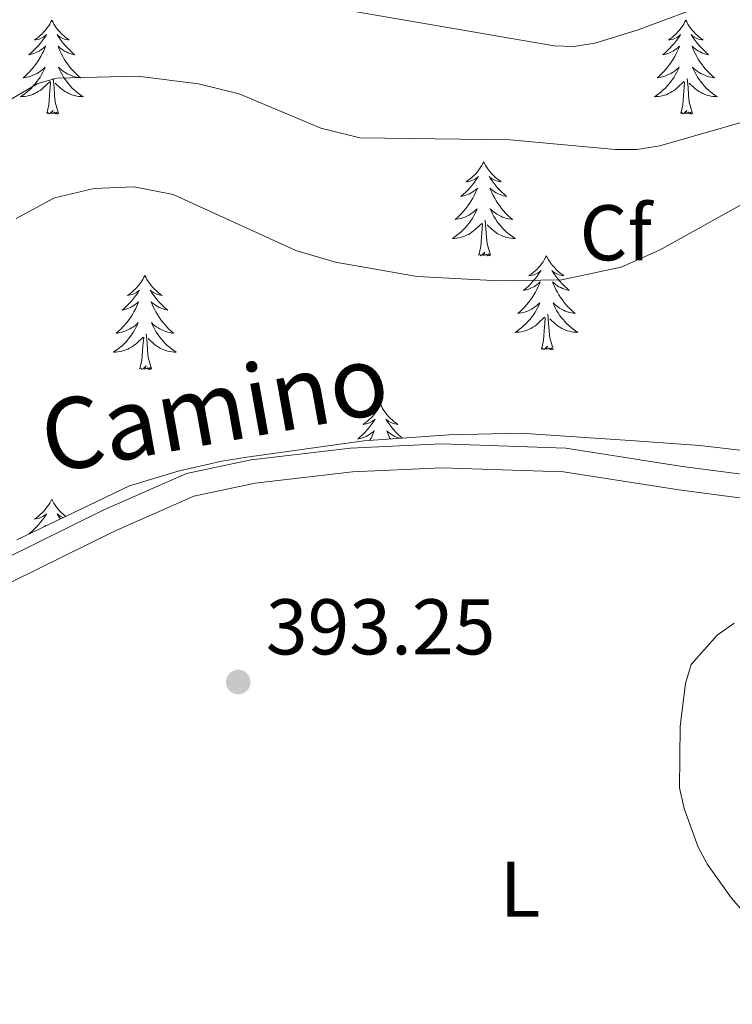
# Model space of a CAD drawing. Units: metres. Extents: x 586473 to 590965, y 707963 to 710990.
# Drawn here: x 590485 to 590575, y 709289 to 709414 of the extents above; entities that cross this region are included whole.
import ezdxf
from ezdxf.enums import TextEntityAlignment as Align

# ---------------------------------------------------------------- set-up
doc = ezdxf.new("R2010")
doc.units = ezdxf.units.M
doc.header["$MEASUREMENT"] = 0
doc.linetypes.add('DGN Style 3', pattern=[67.91834, 48.5131, -19.40524])
for name, color, linetype, lineweight in [('Carátula', 7, 'Continuous', 0), ('Elementos auxiliares', 7, 'Continuous', 0), ('Entidades rústicas y varios', 7, 'Continuous', 0), ('Relieve y altimetría', 7, 'Continuous', 0), ('Textos de rotulación', 7, 'Continuous', 0), ('Viales y ferrocarril', 7, 'Continuous', 0)]:
    doc.layers.add(name, color=color, linetype=linetype, lineweight=lineweight)
doc.styles.add('Style-arial', font='arial.shx', dxfattribs={"bigfont": 'arialbig.shx'})
doc.styles.add('Style-Arial Narrow', font='txt')
doc.styles.add('Style-ariali', font='ariali.shx', dxfattribs={"bigfont": 'arialibig.shx'})

# ---------------------------------------------------------------- blocks, each defined once
blk = doc.blocks.new('5PATER_1')
at = {"layer": 'Relieve y altimetría', "linetype": 'Continuous', "lineweight": 0}
h = blk.add_hatch(color=250, dxfattribs=at)
edge = h.paths.add_edge_path()
edge.add_ellipse((0, 0), major_axis=(-1.1, -1.11), ratio=0.999422, start_angle=0, end_angle=360)

msp = doc.modelspace()

# ---------------------------------------------------------------- linework, layer by layer
at = {"layer": 'Carátula', "color": 7, "linetype": 'Continuous', "lineweight": 0}
msp.add_3dface([(586510.562, 707963.453), (590965.191, 708020.501), (590927.158, 710990.269), (586472.53, 710933.221)], dxfattribs=at)
at = {"layer": 'Elementos auxiliares', "color": 250, "linetype": 'Continuous', "lineweight": 0}
msp.add_3dface([(587379.12, 708368.64), (587350.08, 710681.88), (590771.45, 710725.71), (590801.62, 708412.47)], dxfattribs=at)
at = {"layer": 'Entidades rústicas y varios', "color": 92, "linetype": 'Continuous', "lineweight": 0, "flags": 128}
for points in [[(590488.61, 709413.709), (590488.499, 709413.49), (590488.344, 709413.215), (590488.176, 709412.949), (590487.994, 709412.692), (590487.8, 709412.444), (590487.593, 709412.206), (590487.374, 709411.98), (590487.144, 709411.764), (590486.904, 709411.561), (590486.653, 709411.37), (590486.393, 709411.192), (590486.592, 709411.215), (590486.795, 709411.253), (590486.994, 709411.308), (590487.189, 709411.377), (590487.378, 709411.462), (590487.559, 709411.561), (590487.733, 709411.673), (590487.938, 709411.864), (590487.897, 709411.799), (590487.667, 709411.454), (590487.424, 709411.118), (590487.168, 709410.792), (590486.9, 709410.476), (590486.62, 709410.171), (590486.328, 709409.877), (590486.025, 709409.594), (590485.712, 709409.323), (590485.836, 709409.346), (590486.082, 709409.404), (590486.324, 709409.477), (590486.56, 709409.565), (590486.791, 709409.668), (590487.014, 709409.786), (590487.23, 709409.917), (590487.437, 709410.062), (590487.634, 709410.219), (590487.821, 709410.389), (590487.733, 709410.167), (590487.577, 709409.806), (590487.406, 709409.452), (590487.221, 709409.105), (590487.021, 709408.765), (590486.809, 709408.434), (590486.582, 709408.112), (590486.343, 709407.8), (590486.092, 709407.497), (590485.828, 709407.205), (590485.553, 709406.924), (590485.266, 709406.654), (590484.969, 709406.396), (590485.165, 709406.421), (590485.432, 709406.468), (590485.695, 709406.531), (590485.954, 709406.61), (590486.209, 709406.704), (590486.457, 709406.812), (590486.698, 709406.935), (590486.932, 709407.073), (590487.157, 709407.223), (590487.373, 709407.387), (590487.579, 709407.563), (590487.774, 709407.751), (590487.633, 709407.424), (590487.478, 709407.103), (590487.309, 709406.789), (590487.126, 709406.484), (590486.929, 709406.187), (590486.719, 709405.899), (590486.496, 709405.621), (590486.261, 709405.353), (590486.015, 709405.095), (590485.757, 709404.85), (590485.488, 709404.616), (590485.209, 709404.394), (590484.92, 709404.185), (590484.63, 709403.994), (590484.895, 709404.003), (590485.158, 709404.028), (590485.42, 709404.069), (590485.679, 709404.126), (590485.934, 709404.198), (590486.184, 709404.285), (590486.428, 709404.388), (590486.666, 709404.504), (590486.896, 709404.635), (590487.118, 709404.78), (590487.331, 709404.938), (590487.534, 709405.108), (590488.382, 709405.907)], [(590488.61, 709413.709), (590488.721, 709413.49), (590488.876, 709413.215), (590489.044, 709412.949), (590489.226, 709412.692), (590489.42, 709412.444), (590489.627, 709412.206), (590489.846, 709411.98), (590490.076, 709411.764), (590490.316, 709411.561), (590490.567, 709411.37), (590490.827, 709411.192), (590490.628, 709411.215), (590490.425, 709411.253), (590490.226, 709411.308), (590490.031, 709411.377), (590489.842, 709411.462), (590489.661, 709411.561), (590489.487, 709411.673), (590489.282, 709411.864), (590489.323, 709411.799), (590489.553, 709411.454), (590489.796, 709411.118), (590490.052, 709410.792), (590490.32, 709410.476), (590490.6, 709410.171), (590490.892, 709409.877), (590491.195, 709409.594), (590491.508, 709409.323), (590491.384, 709409.346), (590491.138, 709409.404), (590490.896, 709409.477), (590490.66, 709409.565), (590490.429, 709409.668), (590490.206, 709409.786), (590489.99, 709409.917), (590489.783, 709410.062), (590489.586, 709410.219), (590489.399, 709410.389), (590489.487, 709410.167), (590489.643, 709409.806), (590489.814, 709409.452), (590489.999, 709409.105), (590490.199, 709408.765), (590490.411, 709408.434), (590490.638, 709408.112), (590490.877, 709407.8), (590491.128, 709407.497), (590491.392, 709407.205), (590491.667, 709406.924), (590491.954, 709406.654), (590492.251, 709406.396), (590492.055, 709406.421), (590491.788, 709406.468), (590491.525, 709406.531), (590491.266, 709406.61), (590491.011, 709406.704), (590490.763, 709406.812), (590490.522, 709406.935), (590490.288, 709407.073), (590490.063, 709407.223), (590489.847, 709407.387), (590489.641, 709407.563), (590489.446, 709407.751), (590489.587, 709407.424), (590489.742, 709407.103), (590489.911, 709406.789), (590490.094, 709406.484), (590490.291, 709406.187), (590490.501, 709405.899), (590490.724, 709405.621), (590490.959, 709405.353), (590491.205, 709405.095), (590491.463, 709404.85), (590491.732, 709404.616), (590492.011, 709404.394), (590492.3, 709404.185), (590492.59, 709403.994), (590492.325, 709404.003), (590492.062, 709404.028), (590491.8, 709404.069), (590491.541, 709404.126), (590491.286, 709404.198), (590491.036, 709404.285), (590490.792, 709404.388), (590490.554, 709404.504), (590490.324, 709404.635), (590490.102, 709404.78), (590489.889, 709404.938), (590489.686, 709405.108), (590489.028, 709405.728)], [(590569.115, 709413.709), (590569.004, 709413.49), (590568.849, 709413.215), (590568.681, 709412.949), (590568.499, 709412.692), (590568.305, 709412.444), (590568.098, 709412.206), (590567.879, 709411.98), (590567.649, 709411.764), (590567.409, 709411.561), (590567.158, 709411.37), (590566.898, 709411.192), (590567.097, 709411.215), (590567.3, 709411.253), (590567.499, 709411.308), (590567.694, 709411.377), (590567.883, 709411.462), (590568.064, 709411.561), (590568.238, 709411.673), (590568.443, 709411.864), (590568.402, 709411.799), (590568.172, 709411.454), (590567.929, 709411.118), (590567.673, 709410.792), (590567.405, 709410.476), (590567.125, 709410.171), (590566.833, 709409.877), (590566.53, 709409.594), (590566.217, 709409.323), (590566.341, 709409.346), (590566.587, 709409.404), (590566.829, 709409.477), (590567.065, 709409.565), (590567.296, 709409.668), (590567.519, 709409.786), (590567.735, 709409.917), (590567.942, 709410.062), (590568.139, 709410.219), (590568.326, 709410.389), (590568.238, 709410.167), (590568.082, 709409.806), (590567.911, 709409.452), (590567.726, 709409.105), (590567.526, 709408.765), (590567.314, 709408.434), (590567.087, 709408.112), (590566.848, 709407.8), (590566.597, 709407.497), (590566.333, 709407.205), (590566.058, 709406.924), (590565.771, 709406.654), (590565.474, 709406.396), (590565.67, 709406.421), (590565.937, 709406.468), (590566.2, 709406.531), (590566.459, 709406.61), (590566.714, 709406.704), (590566.962, 709406.812), (590567.203, 709406.935), (590567.437, 709407.073), (590567.662, 709407.223), (590567.878, 709407.387), (590568.084, 709407.563), (590568.279, 709407.751), (590568.138, 709407.424), (590567.983, 709407.103), (590567.814, 709406.789), (590567.631, 709406.484), (590567.434, 709406.187), (590567.224, 709405.899), (590567.001, 709405.621), (590566.766, 709405.353), (590566.52, 709405.095), (590566.262, 709404.85), (590565.993, 709404.616), (590565.714, 709404.394), (590565.425, 709404.185), (590565.135, 709403.994), (590565.4, 709404.003), (590565.663, 709404.028), (590565.925, 709404.069), (590566.184, 709404.126), (590566.439, 709404.198), (590566.689, 709404.285), (590566.933, 709404.388), (590567.171, 709404.504), (590567.401, 709404.635), (590567.623, 709404.78), (590567.836, 709404.938), (590568.039, 709405.108), (590568.887, 709405.907)], [(590569.115, 709413.709), (590569.226, 709413.49), (590569.381, 709413.215), (590569.549, 709412.949), (590569.731, 709412.692), (590569.925, 709412.444), (590570.132, 709412.206), (590570.351, 709411.98), (590570.581, 709411.764), (590570.821, 709411.561), (590571.072, 709411.37), (590571.332, 709411.192), (590571.133, 709411.215), (590570.93, 709411.253), (590570.731, 709411.308), (590570.536, 709411.377), (590570.347, 709411.462), (590570.166, 709411.561), (590569.992, 709411.673), (590569.787, 709411.864), (590569.828, 709411.799), (590570.058, 709411.454), (590570.301, 709411.118), (590570.557, 709410.792), (590570.825, 709410.476), (590571.105, 709410.171), (590571.397, 709409.877), (590571.7, 709409.594), (590572.013, 709409.323), (590571.889, 709409.346), (590571.643, 709409.404), (590571.401, 709409.477), (590571.165, 709409.565), (590570.934, 709409.668), (590570.711, 709409.786), (590570.495, 709409.917), (590570.288, 709410.062), (590570.091, 709410.219), (590569.904, 709410.389), (590569.992, 709410.167), (590570.148, 709409.806), (590570.319, 709409.452), (590570.504, 709409.105), (590570.704, 709408.765), (590570.916, 709408.434), (590571.143, 709408.112), (590571.382, 709407.8), (590571.633, 709407.497), (590571.897, 709407.205), (590572.172, 709406.924), (590572.459, 709406.654), (590572.756, 709406.396), (590572.56, 709406.421), (590572.293, 709406.468), (590572.03, 709406.531), (590571.771, 709406.61), (590571.516, 709406.704), (590571.268, 709406.812), (590571.027, 709406.935), (590570.793, 709407.073), (590570.568, 709407.223), (590570.352, 709407.387), (590570.146, 709407.563), (590569.951, 709407.751), (590570.092, 709407.424), (590570.247, 709407.103), (590570.416, 709406.789), (590570.599, 709406.484), (590570.796, 709406.187), (590571.006, 709405.899), (590571.229, 709405.621), (590571.464, 709405.353), (590571.71, 709405.095), (590571.968, 709404.85), (590572.237, 709404.616), (590572.516, 709404.394), (590572.805, 709404.185), (590573.095, 709403.994), (590572.83, 709404.003), (590572.567, 709404.028), (590572.305, 709404.069), (590572.046, 709404.126), (590571.791, 709404.198), (590571.541, 709404.285), (590571.297, 709404.388), (590571.059, 709404.504), (590570.829, 709404.635), (590570.607, 709404.78), (590570.394, 709404.938), (590570.191, 709405.108), (590569.533, 709405.728)], [(590487.991, 709401.858), (590488.236, 709402.976), (590488.349, 709404.718), (590488.397, 709405.151), (590488.46, 709405.874)], [(590489.461, 709401.858), (590489.032, 709403.298), (590488.941, 709404.202), (590488.895, 709405.151), (590488.793, 709406.315)], [(590568.496, 709401.858), (590568.741, 709402.976), (590568.854, 709404.718), (590568.902, 709405.151), (590568.965, 709405.874)], [(590569.966, 709401.858), (590569.537, 709403.298), (590569.446, 709404.202), (590569.4, 709405.151), (590569.298, 709406.315)], [(590489.461, 709401.858), (590489.287, 709401.79), (590489.268, 709402.029), (590489.078, 709401.807), (590488.957, 709402.01), (590488.836, 709401.902), (590488.566, 709401.848), (590488.762, 709402.241), (590488.377, 709401.861), (590488.189, 709401.807), (590488.148, 709401.969), (590487.991, 709401.858)], [(590569.966, 709401.858), (590569.792, 709401.79), (590569.773, 709402.029), (590569.583, 709401.807), (590569.462, 709402.01), (590569.341, 709401.902), (590569.071, 709401.848), (590569.267, 709402.241), (590568.882, 709401.861), (590568.694, 709401.807), (590568.653, 709401.969), (590568.496, 709401.858)], [(590543.457, 709395.723), (590543.346, 709395.504), (590543.191, 709395.229), (590543.023, 709394.963), (590542.841, 709394.706), (590542.647, 709394.458), (590542.44, 709394.22), (590542.221, 709393.994), (590541.991, 709393.778), (590541.751, 709393.575), (590541.5, 709393.384), (590541.24, 709393.206), (590541.439, 709393.229), (590541.642, 709393.267), (590541.841, 709393.322), (590542.036, 709393.391), (590542.225, 709393.476), (590542.406, 709393.575), (590542.58, 709393.687), (590542.785, 709393.878), (590542.744, 709393.813), (590542.514, 709393.468), (590542.271, 709393.132), (590542.015, 709392.806), (590541.747, 709392.49), (590541.467, 709392.185), (590541.175, 709391.891), (590540.872, 709391.608), (590540.559, 709391.337), (590540.683, 709391.36), (590540.929, 709391.418), (590541.171, 709391.491), (590541.407, 709391.579), (590541.638, 709391.682), (590541.861, 709391.8), (590542.077, 709391.931), (590542.284, 709392.076), (590542.481, 709392.233), (590542.668, 709392.403), (590542.58, 709392.181), (590542.424, 709391.82), (590542.253, 709391.466), (590542.068, 709391.119), (590541.868, 709390.779), (590541.656, 709390.448), (590541.429, 709390.126), (590541.19, 709389.814), (590540.939, 709389.511), (590540.675, 709389.219), (590540.4, 709388.938), (590540.113, 709388.668), (590539.816, 709388.41), (590540.012, 709388.435), (590540.279, 709388.482), (590540.542, 709388.545), (590540.801, 709388.624), (590541.056, 709388.718), (590541.304, 709388.826), (590541.545, 709388.949), (590541.779, 709389.087), (590542.004, 709389.237), (590542.22, 709389.401), (590542.426, 709389.577), (590542.621, 709389.765), (590542.48, 709389.438), (590542.325, 709389.117), (590542.156, 709388.803), (590541.973, 709388.498), (590541.776, 709388.201), (590541.566, 709387.913), (590541.343, 709387.635), (590541.108, 709387.367), (590540.862, 709387.109), (590540.604, 709386.864), (590540.335, 709386.63), (590540.056, 709386.408), (590539.767, 709386.199), (590539.477, 709386.008), (590539.742, 709386.017), (590540.005, 709386.042), (590540.267, 709386.083), (590540.526, 709386.14), (590540.781, 709386.212), (590541.031, 709386.299), (590541.275, 709386.402), (590541.513, 709386.518), (590541.743, 709386.649), (590541.965, 709386.794), (590542.178, 709386.952), (590542.381, 709387.122), (590543.229, 709387.921)], [(590543.457, 709395.723), (590543.568, 709395.504), (590543.723, 709395.229), (590543.891, 709394.963), (590544.073, 709394.706), (590544.267, 709394.458), (590544.474, 709394.22), (590544.693, 709393.994), (590544.923, 709393.778), (590545.163, 709393.575), (590545.414, 709393.384), (590545.674, 709393.206), (590545.475, 709393.229), (590545.272, 709393.267), (590545.073, 709393.322), (590544.878, 709393.391), (590544.689, 709393.476), (590544.508, 709393.575), (590544.334, 709393.687), (590544.129, 709393.878), (590544.17, 709393.813), (590544.4, 709393.468), (590544.643, 709393.132), (590544.899, 709392.806), (590545.167, 709392.49), (590545.447, 709392.185), (590545.739, 709391.891), (590546.042, 709391.608), (590546.355, 709391.337), (590546.231, 709391.36), (590545.985, 709391.418), (590545.743, 709391.491), (590545.507, 709391.579), (590545.276, 709391.682), (590545.053, 709391.8), (590544.837, 709391.931), (590544.63, 709392.076), (590544.433, 709392.233), (590544.246, 709392.403), (590544.334, 709392.181), (590544.49, 709391.82), (590544.661, 709391.466), (590544.846, 709391.119), (590545.046, 709390.779), (590545.258, 709390.448), (590545.485, 709390.126), (590545.724, 709389.814), (590545.975, 709389.511), (590546.239, 709389.219), (590546.514, 709388.938), (590546.801, 709388.668), (590547.098, 709388.41), (590546.902, 709388.435), (590546.635, 709388.482), (590546.372, 709388.545), (590546.113, 709388.624), (590545.858, 709388.718), (590545.61, 709388.826), (590545.369, 709388.949), (590545.135, 709389.087), (590544.91, 709389.237), (590544.694, 709389.401), (590544.488, 709389.577), (590544.293, 709389.765), (590544.434, 709389.438), (590544.589, 709389.117), (590544.758, 709388.803), (590544.941, 709388.498), (590545.138, 709388.201), (590545.348, 709387.913), (590545.571, 709387.635), (590545.806, 709387.367), (590546.052, 709387.109), (590546.31, 709386.864), (590546.579, 709386.63), (590546.858, 709386.408), (590547.147, 709386.199), (590547.437, 709386.008), (590547.172, 709386.017), (590546.909, 709386.042), (590546.647, 709386.083), (590546.388, 709386.14), (590546.133, 709386.212), (590545.883, 709386.299), (590545.639, 709386.402), (590545.401, 709386.518), (590545.171, 709386.649), (590544.949, 709386.794), (590544.736, 709386.952), (590544.533, 709387.122), (590543.875, 709387.742)], [(590544.308, 709383.872), (590543.879, 709385.312), (590543.788, 709386.216), (590543.742, 709387.165), (590543.64, 709388.329)], [(590542.838, 709383.872), (590543.083, 709384.99), (590543.196, 709386.732), (590543.244, 709387.165), (590543.307, 709387.888)], [(590544.308, 709383.872), (590544.134, 709383.804), (590544.115, 709384.043), (590543.925, 709383.821), (590543.804, 709384.024), (590543.683, 709383.916), (590543.413, 709383.862), (590543.609, 709384.255), (590543.224, 709383.875), (590543.036, 709383.821), (590542.995, 709383.983), (590542.838, 709383.872)], [(590551.417, 709383.804), (590551.306, 709383.585), (590551.151, 709383.31), (590550.983, 709383.044), (590550.801, 709382.787), (590550.607, 709382.539), (590550.4, 709382.301), (590550.181, 709382.075), (590549.951, 709381.859), (590549.711, 709381.656), (590549.46, 709381.465), (590549.2, 709381.287), (590549.399, 709381.31), (590549.602, 709381.348), (590549.801, 709381.403), (590549.996, 709381.472), (590550.185, 709381.557), (590550.366, 709381.656), (590550.54, 709381.768), (590550.745, 709381.959), (590550.704, 709381.894), (590550.474, 709381.549), (590550.231, 709381.213), (590549.975, 709380.887), (590549.707, 709380.571), (590549.427, 709380.266), (590549.135, 709379.972), (590548.832, 709379.689), (590548.519, 709379.418), (590548.643, 709379.441), (590548.889, 709379.499), (590549.131, 709379.572), (590549.367, 709379.66), (590549.598, 709379.763), (590549.821, 709379.881), (590550.037, 709380.012), (590550.244, 709380.157), (590550.441, 709380.314), (590550.628, 709380.484), (590550.54, 709380.262), (590550.384, 709379.901), (590550.213, 709379.547), (590550.028, 709379.2), (590549.828, 709378.86), (590549.616, 709378.529), (590549.389, 709378.207), (590549.15, 709377.895), (590548.899, 709377.592), (590548.635, 709377.3), (590548.36, 709377.019), (590548.073, 709376.749), (590547.776, 709376.491), (590547.972, 709376.516), (590548.239, 709376.563), (590548.502, 709376.626), (590548.761, 709376.705), (590549.016, 709376.799), (590549.264, 709376.907), (590549.505, 709377.03), (590549.739, 709377.168), (590549.964, 709377.318), (590550.18, 709377.482), (590550.386, 709377.658), (590550.581, 709377.846), (590550.44, 709377.519), (590550.285, 709377.198), (590550.116, 709376.884), (590549.933, 709376.579), (590549.736, 709376.282), (590549.526, 709375.994), (590549.303, 709375.716), (590549.068, 709375.448), (590548.822, 709375.19), (590548.564, 709374.945), (590548.295, 709374.711), (590548.016, 709374.489), (590547.727, 709374.28), (590547.437, 709374.089), (590547.702, 709374.098), (590547.965, 709374.123), (590548.227, 709374.164), (590548.486, 709374.221), (590548.741, 709374.293), (590548.991, 709374.38), (590549.235, 709374.483), (590549.473, 709374.599), (590549.703, 709374.73), (590549.925, 709374.875), (590550.138, 709375.033), (590550.341, 709375.203), (590551.189, 709376.002)], [(590551.417, 709383.804), (590551.528, 709383.585), (590551.683, 709383.31), (590551.851, 709383.044), (590552.033, 709382.787), (590552.227, 709382.539), (590552.434, 709382.301), (590552.653, 709382.075), (590552.883, 709381.859), (590553.123, 709381.656), (590553.374, 709381.465), (590553.634, 709381.287), (590553.435, 709381.31), (590553.232, 709381.348), (590553.033, 709381.403), (590552.838, 709381.472), (590552.649, 709381.557), (590552.468, 709381.656), (590552.294, 709381.768), (590552.089, 709381.959), (590552.13, 709381.894), (590552.36, 709381.549), (590552.603, 709381.213), (590552.859, 709380.887), (590553.127, 709380.571), (590553.407, 709380.266), (590553.699, 709379.972), (590554.002, 709379.689), (590554.315, 709379.418), (590554.191, 709379.441), (590553.945, 709379.499), (590553.703, 709379.572), (590553.467, 709379.66), (590553.236, 709379.763), (590553.013, 709379.881), (590552.797, 709380.012), (590552.59, 709380.157), (590552.393, 709380.314), (590552.206, 709380.484), (590552.294, 709380.262), (590552.45, 709379.901), (590552.621, 709379.547), (590552.806, 709379.2), (590553.006, 709378.86), (590553.218, 709378.529), (590553.445, 709378.207), (590553.684, 709377.895), (590553.935, 709377.592), (590554.199, 709377.3), (590554.474, 709377.019), (590554.761, 709376.749), (590555.058, 709376.491), (590554.862, 709376.516), (590554.595, 709376.563), (590554.332, 709376.626), (590554.073, 709376.705), (590553.818, 709376.799), (590553.57, 709376.907), (590553.329, 709377.03), (590553.095, 709377.168), (590552.87, 709377.318), (590552.654, 709377.482), (590552.448, 709377.658), (590552.253, 709377.846), (590552.394, 709377.519), (590552.549, 709377.198), (590552.718, 709376.884), (590552.901, 709376.579), (590553.098, 709376.282), (590553.308, 709375.994), (590553.531, 709375.716), (590553.766, 709375.448), (590554.012, 709375.19), (590554.27, 709374.945), (590554.539, 709374.711), (590554.818, 709374.489), (590555.107, 709374.28), (590555.397, 709374.089), (590555.132, 709374.098), (590554.869, 709374.123), (590554.607, 709374.164), (590554.348, 709374.221), (590554.093, 709374.293), (590553.843, 709374.38), (590553.599, 709374.483), (590553.361, 709374.599), (590553.131, 709374.73), (590552.909, 709374.875), (590552.696, 709375.033), (590552.493, 709375.203), (590551.835, 709375.823)], [(590500.427, 709381.296), (590500.316, 709381.077), (590500.161, 709380.802), (590499.993, 709380.536), (590499.811, 709380.279), (590499.617, 709380.031), (590499.41, 709379.793), (590499.191, 709379.567), (590498.961, 709379.351), (590498.721, 709379.148), (590498.47, 709378.957), (590498.21, 709378.779), (590498.409, 709378.802), (590498.612, 709378.84), (590498.811, 709378.895), (590499.006, 709378.964), (590499.195, 709379.049), (590499.376, 709379.148), (590499.55, 709379.26), (590499.755, 709379.451), (590499.714, 709379.386), (590499.484, 709379.041), (590499.241, 709378.705), (590498.985, 709378.379), (590498.717, 709378.063), (590498.437, 709377.758), (590498.145, 709377.464), (590497.842, 709377.181), (590497.529, 709376.91), (590497.653, 709376.933), (590497.899, 709376.991), (590498.141, 709377.064), (590498.377, 709377.152), (590498.608, 709377.255), (590498.831, 709377.373), (590499.047, 709377.504), (590499.254, 709377.649), (590499.451, 709377.806), (590499.638, 709377.976), (590499.55, 709377.754), (590499.394, 709377.393), (590499.223, 709377.039), (590499.038, 709376.692), (590498.838, 709376.352), (590498.626, 709376.021), (590498.399, 709375.699), (590498.16, 709375.387), (590497.909, 709375.084), (590497.645, 709374.792), (590497.37, 709374.511), (590497.083, 709374.241), (590496.786, 709373.983), (590496.982, 709374.008), (590497.249, 709374.055), (590497.512, 709374.118), (590497.771, 709374.197), (590498.026, 709374.291), (590498.274, 709374.399), (590498.515, 709374.522), (590498.749, 709374.66), (590498.974, 709374.81), (590499.19, 709374.974), (590499.396, 709375.15), (590499.591, 709375.338), (590499.45, 709375.011), (590499.295, 709374.69), (590499.126, 709374.376), (590498.943, 709374.071), (590498.746, 709373.774), (590498.536, 709373.486), (590498.313, 709373.208), (590498.078, 709372.94), (590497.832, 709372.682), (590497.574, 709372.437), (590497.305, 709372.203), (590497.026, 709371.981), (590496.737, 709371.772), (590496.447, 709371.581), (590496.712, 709371.59), (590496.975, 709371.615), (590497.237, 709371.656), (590497.496, 709371.713), (590497.751, 709371.785), (590498.001, 709371.872), (590498.245, 709371.975), (590498.483, 709372.091), (590498.713, 709372.222), (590498.935, 709372.367), (590499.148, 709372.525), (590499.351, 709372.695), (590500.199, 709373.494)], [(590500.427, 709381.296), (590500.538, 709381.077), (590500.693, 709380.802), (590500.861, 709380.536), (590501.043, 709380.279), (590501.237, 709380.031), (590501.444, 709379.793), (590501.663, 709379.567), (590501.893, 709379.351), (590502.133, 709379.148), (590502.384, 709378.957), (590502.644, 709378.779), (590502.445, 709378.802), (590502.242, 709378.84), (590502.043, 709378.895), (590501.848, 709378.964), (590501.659, 709379.049), (590501.478, 709379.148), (590501.304, 709379.26), (590501.099, 709379.451), (590501.14, 709379.386), (590501.37, 709379.041), (590501.613, 709378.705), (590501.869, 709378.379), (590502.137, 709378.063), (590502.417, 709377.758), (590502.709, 709377.464), (590503.012, 709377.181), (590503.325, 709376.91), (590503.201, 709376.933), (590502.955, 709376.991), (590502.713, 709377.064), (590502.477, 709377.152), (590502.246, 709377.255), (590502.023, 709377.373), (590501.807, 709377.504), (590501.6, 709377.649), (590501.403, 709377.806), (590501.216, 709377.976), (590501.304, 709377.754), (590501.46, 709377.393), (590501.631, 709377.039), (590501.816, 709376.692), (590502.016, 709376.352), (590502.228, 709376.021), (590502.455, 709375.699), (590502.694, 709375.387), (590502.945, 709375.084), (590503.209, 709374.792), (590503.484, 709374.511), (590503.771, 709374.241), (590504.068, 709373.983), (590503.872, 709374.008), (590503.605, 709374.055), (590503.342, 709374.118), (590503.083, 709374.197), (590502.828, 709374.291), (590502.58, 709374.399), (590502.339, 709374.522), (590502.105, 709374.66), (590501.88, 709374.81), (590501.664, 709374.974), (590501.458, 709375.15), (590501.263, 709375.338), (590501.404, 709375.011), (590501.559, 709374.69), (590501.728, 709374.376), (590501.911, 709374.071), (590502.108, 709373.774), (590502.318, 709373.486), (590502.541, 709373.208), (590502.776, 709372.94), (590503.022, 709372.682), (590503.28, 709372.437), (590503.549, 709372.203), (590503.828, 709371.981), (590504.117, 709371.772), (590504.407, 709371.581), (590504.142, 709371.59), (590503.879, 709371.615), (590503.617, 709371.656), (590503.358, 709371.713), (590503.103, 709371.785), (590502.853, 709371.872), (590502.609, 709371.975), (590502.371, 709372.091), (590502.141, 709372.222), (590501.919, 709372.367), (590501.706, 709372.525), (590501.503, 709372.695), (590500.845, 709373.315)], [(590550.798, 709371.953), (590551.043, 709373.071), (590551.156, 709374.813), (590551.204, 709375.246), (590551.267, 709375.969)], [(590552.268, 709371.953), (590551.839, 709373.393), (590551.748, 709374.297), (590551.702, 709375.246), (590551.6, 709376.41)], [(590499.808, 709369.445), (590500.053, 709370.563), (590500.166, 709372.305), (590500.214, 709372.738), (590500.277, 709373.461)], [(590501.278, 709369.445), (590500.849, 709370.885), (590500.758, 709371.789), (590500.712, 709372.738), (590500.61, 709373.902)], [(590552.268, 709371.953), (590552.094, 709371.885), (590552.075, 709372.124), (590551.885, 709371.902), (590551.764, 709372.105), (590551.643, 709371.997), (590551.373, 709371.943), (590551.569, 709372.336), (590551.184, 709371.956), (590550.996, 709371.902), (590550.955, 709372.064), (590550.798, 709371.953)], [(590501.278, 709369.445), (590501.104, 709369.377), (590501.085, 709369.616), (590500.895, 709369.394), (590500.774, 709369.597), (590500.653, 709369.489), (590500.383, 709369.435), (590500.579, 709369.828), (590500.194, 709369.448), (590500.006, 709369.394), (590499.965, 709369.556), (590499.808, 709369.445)], [(590530.349, 709364.936), (590530.238, 709364.717), (590530.083, 709364.442), (590529.915, 709364.176), (590529.733, 709363.919), (590529.539, 709363.671), (590529.332, 709363.433), (590529.113, 709363.207), (590528.883, 709362.991), (590528.643, 709362.788), (590528.392, 709362.597), (590528.132, 709362.419), (590528.331, 709362.442), (590528.534, 709362.48), (590528.733, 709362.535), (590528.928, 709362.604), (590529.117, 709362.689), (590529.298, 709362.788), (590529.472, 709362.9), (590529.677, 709363.091), (590529.636, 709363.026), (590529.406, 709362.681), (590529.163, 709362.345), (590528.907, 709362.019), (590528.639, 709361.703), (590528.359, 709361.398), (590528.067, 709361.104), (590527.764, 709360.821), (590527.451, 709360.55), (590527.575, 709360.573), (590527.821, 709360.631), (590528.063, 709360.704), (590528.299, 709360.792), (590528.53, 709360.895), (590528.753, 709361.013), (590528.969, 709361.144), (590529.176, 709361.289), (590529.373, 709361.446), (590529.56, 709361.616), (590529.472, 709361.394), (590529.316, 709361.033), (590529.145, 709360.679), (590528.991, 709360.391)], [(590530.349, 709364.936), (590530.46, 709364.717), (590530.615, 709364.442), (590530.783, 709364.176), (590530.965, 709363.919), (590531.159, 709363.671), (590531.366, 709363.433), (590531.585, 709363.207), (590531.815, 709362.991), (590532.055, 709362.788), (590532.306, 709362.597), (590532.566, 709362.419), (590532.367, 709362.442), (590532.164, 709362.48), (590531.965, 709362.535), (590531.77, 709362.604), (590531.581, 709362.689), (590531.4, 709362.788), (590531.226, 709362.9), (590531.021, 709363.091), (590531.062, 709363.026), (590531.292, 709362.681), (590531.535, 709362.345), (590531.791, 709362.019), (590532.059, 709361.703), (590532.339, 709361.398), (590532.631, 709361.104), (590532.934, 709360.821), (590533.099, 709360.678)], [(590532.793, 709360.656), (590532.635, 709360.704), (590532.399, 709360.792), (590532.168, 709360.895), (590531.945, 709361.013), (590531.729, 709361.144), (590531.522, 709361.289), (590531.325, 709361.446), (590531.138, 709361.616), (590531.226, 709361.394), (590531.382, 709361.033), (590531.553, 709360.679), (590531.609, 709360.574)], [(590488.61, 709352.911), (590488.499, 709352.692), (590488.344, 709352.417), (590488.176, 709352.151), (590487.994, 709351.894), (590487.8, 709351.646), (590487.593, 709351.408), (590487.374, 709351.182), (590487.144, 709350.966), (590486.904, 709350.763), (590486.653, 709350.572), (590486.393, 709350.394), (590486.592, 709350.417), (590486.795, 709350.455), (590486.994, 709350.51), (590487.189, 709350.579), (590487.378, 709350.664), (590487.559, 709350.763), (590487.733, 709350.875), (590487.938, 709351.066), (590487.897, 709351.001), (590487.667, 709350.656), (590487.424, 709350.32), (590487.168, 709349.994), (590486.9, 709349.678), (590486.62, 709349.373), (590486.328, 709349.079), (590486.025, 709348.796), (590485.712, 709348.525), (590485.739, 709348.53)], [(590488.61, 709352.911), (590488.721, 709352.692), (590488.876, 709352.417), (590489.044, 709352.151), (590489.226, 709351.894), (590489.42, 709351.646), (590489.627, 709351.408), (590489.846, 709351.182), (590490.076, 709350.966), (590490.316, 709350.763), (590490.356, 709350.733)], [(590490.033, 709350.578), (590490.031, 709350.579), (590489.842, 709350.664), (590489.661, 709350.763), (590489.487, 709350.875), (590489.282, 709351.066), (590489.323, 709351.001), (590489.553, 709350.656), (590489.718, 709350.428)], [(590487.664, 709349.449), (590487.821, 709349.591), (590487.788, 709349.507)]]:
    msp.add_lwpolyline(points, dxfattribs=at)
at = {"layer": 'Entidades rústicas y varios', "color": 92, "linetype": 'Continuous', "lineweight": 0, "ltscale": 0.5}
msp.add_polyline3d([(590593.061, 709357.137, 393.633), (590570.902, 709359.724, 393.536), (590562.071, 709360.371, 393.923), (590548.129, 709361.3, 394.02), (590539.071, 709361.095, 394.02), (590528.235, 709360.338, 394.504), (590513.38, 709358.242, 395.085), (590510.208, 709357.76, 395.472), (590504.64, 709356.49, 395.569), (590498.456, 709354.597, 395.666), (590484.169, 709347.781, 395.472)], dxfattribs=at)
at = {"layer": 'Relieve y altimetría', "color": 30, "linetype": 'Continuous', "lineweight": 0, "flags": 128}
for points, elevation in [([(590527.302, 709414.753), (590552.399, 709410.427), (590554.898, 709410.357), (590557.546, 709410.789), (590562.945, 709412.434), (590572.981, 709416.152)], 380), ([(590482.231, 709402.95), (590486.834, 709405.663), (590489.25, 709406.341), (590499.496, 709406.61), (590507.238, 709405.632), (590512.422, 709404.337), (590522.764, 709399.998), (590527.737, 709398.77), (590546.819, 709398.515), (590560.142, 709397.283), (590562.879, 709397.312), (590565.831, 709397.765), (590586.907, 709403.818)], 385), ([(590577.125, 709390.83), (590565.778, 709384.512), (590560.906, 709382.371), (590553.342, 709380.761), (590545.438, 709380.622), (590535.022, 709381.179), (590524.619, 709382.986), (590519.602, 709384.46), (590504.034, 709391.567), (590499.051, 709392.538), (590493.99, 709392.336), (590488.968, 709391.173), (590484.067, 709388.554)], 390), ([(590576.571, 709300.406), (590574.939, 709302.315), (590571.867, 709306.574), (590570.679, 709308.773), (590568.909, 709313.679), (590568.299, 709316.319), (590568.38, 709324.086), (590569.085, 709329.535), (590569.782, 709331.934), (590573.112, 709335.674), (590575.264, 709337.197)], 390)]:
    msp.add_lwpolyline(points, dxfattribs=dict(at, elevation=elevation))
at = {"layer": 'Viales y ferrocarril', "color": 250, "linetype": 'DGN Style 3', "lineweight": 0}
msp.add_polyline3d([(590589.601, 709354.332, 392.14), (590568.68, 709357.08, 392.334), (590553.878, 709359.398, 393.205), (590538.079, 709359.93, 393.883), (590526.545, 709359.401, 393.592), (590513.932, 709357.937, 394.367), (590505.734, 709356.188, 394.367), (590495.23, 709351.561, 394.076), (590482.566, 709345.296, 392.915)], dxfattribs=at)
at = {"layer": 'Viales y ferrocarril', "color": 250, "linetype": 'Continuous', "lineweight": 0}
msp.add_polyline3d([(590616.421, 709353.651, 391.431), (590615.843, 709353.525, 391.463), (590605.076, 709351.647, 392.044), (590595.925, 709351.277, 392.334), (590589.394, 709351.322, 392.14), (590568.251, 709354.099, 392.334), (590553.593, 709356.394, 393.205), (590538.097, 709356.916, 393.883), (590526.788, 709356.397, 393.592), (590514.421, 709354.962, 394.367), (590506.665, 709353.307, 394.367), (590496.505, 709348.832, 394.076), (590483.708, 709342.501, 392.915), (590477.129, 709340.349, 392.528)], dxfattribs=at)

# ---------------------------------------------------------------- block references
at = {"layer": 'Relieve y altimetría', "color": 250, "linetype": 'Continuous', "lineweight": 0}
msp.add_blockref('5PATER_1', (590512.286, 709329.727, 393.252), dxfattribs=at)

# ---------------------------------------------------------------- texts
at = {"layer": 'Entidades rústicas y varios', "color": 92, "linetype": 'Continuous', "lineweight": 0}
for s, style, p in [('Cf', 'Style-arial', (590560.219, 709386.728, 388.506)), ('L', 'Style-Arial Narrow', (590548.08, 709303.438, 391.894))]:
    msp.add_text(s, height=7, dxfattribs=dict(at, style=style)).set_placement(p, align=Align.MIDDLE_CENTER)
at = {"layer": 'Textos de rotulación', "color": 250, "linetype": 'Continuous', "lineweight": 0, "style": 'Style-ariali'}
msp.add_text('Camino', height=9, rotation=10.20999, dxfattribs=at).set_placement((590510.034, 709360.102, 393.85), align=Align.CENTER)
at = {"layer": 'Textos de rotulación', "color": 250, "linetype": 'Continuous', "lineweight": 0, "style": 'Style-arial'}
msp.add_text('393.25', height=7, dxfattribs=at).set_placement((590515.786, 709333.227, 393.252))

doc.saveas('drawing.dxf')
